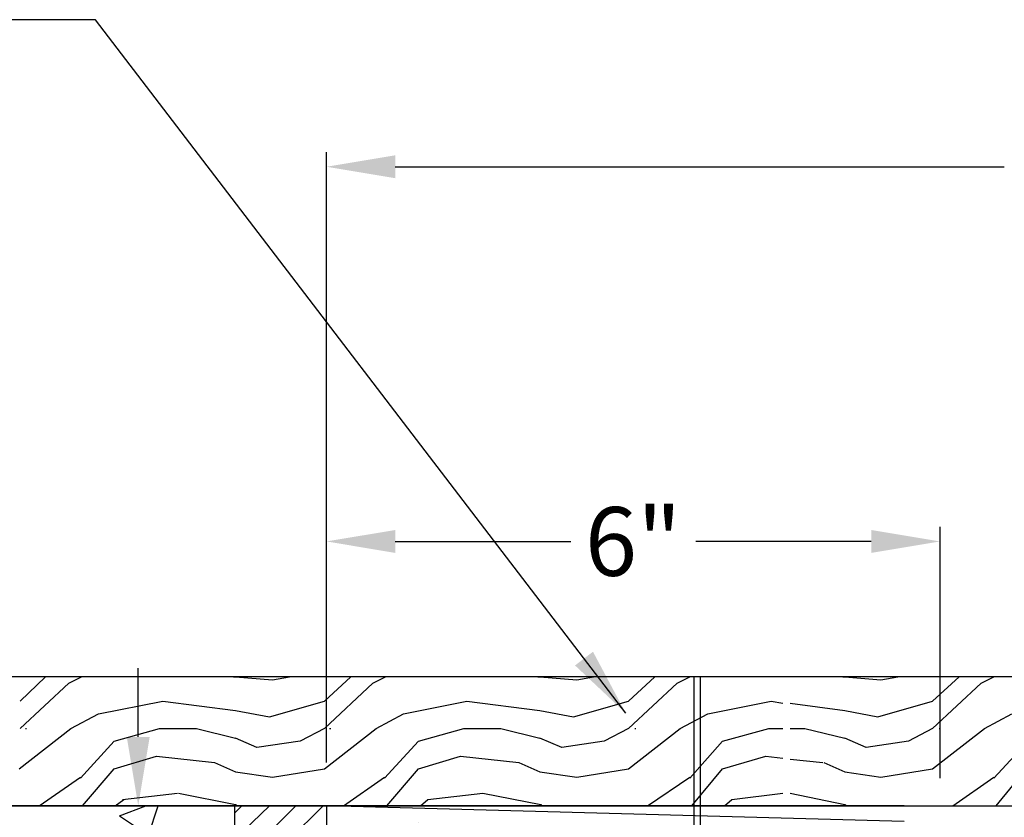
# Model space of a CAD drawing. Extents: x -1884 to -1668, y 309 to 589.
# Drawn here: x -1822 to -1788, y 498 to 525 of the extents above; entities that cross this region are included whole.
import ezdxf

# ---------------------------------------------------------------- set-up
doc = ezdxf.new("R2010")
doc.units = 0
doc.header["$MEASUREMENT"] = 0
doc.header["$PDSIZE"] = -1
for name, color, linetype in [('CADdetails-1-FINE', 1, 'Continuous'), ('CADdetails-11-VERYFINE', 11, 'Continuous'), ('CADdetails-7-VERYFINE', 7, 'Continuous'), ('CADdetails-9-EXTRAFINE', 9, 'Continuous')]:
    doc.layers.add(name, color=color, linetype=linetype)
doc.styles.add('CADdetails-DIMENSIONS', font='ARIALN.TTF', dxfattribs={"height": 2.38})
doc.dimstyles.new('CADdetails-LEADER', dxfattribs={"dimtxt": 2.38, "dimasz": 2.38, "dimexe": 0.5, "dimexo": 1.5, "dimgap": 1, "dimtad": 0, "dimzin": 0, "dimdsep": 46, "dimtxsty": 'CADdetails-DIMENSIONS', "dimcen": 1, "dimclrd": 256, "dimclre": 256, "dimclrt": 256, "dimadec": 0, "dimazin": 0, "dimtfac": 1, "dimtdec": 4, "dimtofl": 0, "dimtmove": 0, "dimatfit": 3, "dimfxl": 1, "dimtolj": 1, "dimtzin": 0, "dimarcsym": 0})

# ---------------------------------------------------------------- blocks, each defined once
blk = doc.blocks.new('*D18')
at = {"layer": 'CADdetails-7-VERYFINE', "lineweight": -2}
for p, q in [((-1817.913, 500.588), (-1817.913, 502.968)), ((-1818.341, 498.208), (-1817.413, 498.208)), ((-1812.894, 427.268), (-1818.413, 427.268)), ((-1817.913, 424.888), (-1817.913, 422.508))]:
    blk.add_line(p, q, dxfattribs=at)
at = {"layer": 'CADdetails-7-VERYFINE'}
for points in [[(-1818.31, 500.588), (-1817.517, 500.588), (-1817.913, 498.208)], [(-1818.31, 424.888), (-1817.517, 424.888), (-1817.913, 427.268)]]:
    blk.add_solid(points, dxfattribs=at)
at = {"layer": 'DEFPOINTS', "color": 0}
for p in [(-1819.841, 498.208), (-1817.913, 427.268), (-1811.394, 427.268)]:
    blk.add_point(p, dxfattribs=at)
at = {"layer": 'CADdetails-7-VERYFINE', "insert": (-1817.913, 462.738), "char_height": 2.38, "attachment_point": 5, "rotation": 90, "style": 'CADdetails-DIMENSIONS'}
blk.add_mtext('\\A1;TRENCH DEPTH VARIES WITH SLOPE OF DRAIN', dxfattribs=at)

msp = doc.modelspace()

# ---------------------------------------------------------------- hatches: boundary and pattern name
at = {"layer": 'CADdetails-9-EXTRAFINE'}
h = msp.add_hatch(dxfattribs=at)
h.set_pattern_fill('AR-CONC', color=256, scale=2)
h.set_pattern_definition([(50, (-1883.829, 306.309), (14.3452, -1.25504), [1.5, -16.5]), (355, (-1883.829, 306.309), (-2.775, 15.04384), [1.2, -13.2]), (100.4514, (-1882.633, 306.204), (11.5702, 13.7888), [1.2748, -14.02284]), (46.184, (-1883.829, 310.309), (21.3448, -3.3104), [2.25, -24.75]), (96.636, (-1882.05, 310.033), (18.6932, 19.4824), [1.9122, -21.0343]), (351.184, (-1883.829, 310.309), (18.6932, 19.4824), [1.8, -19.8]), (21, (-1881.829, 309.309), (11.93814, -8.0524), [1.5, -16.5]), (326, (-1881.829, 309.309), (4.8663, 14.503), [1.2, -13.2]), (71.4514, (-1880.834, 308.638), (16.80445, 6.4506), [1.2748, -14.02284]), (37.5, (-1883.8286, 306.309), (0.2432, 6.65788), [0, -13.04, 0, -13.4, 0, -13.25]), (7.5, (-1883.8286, 306.309), (5.2614, 7.88823), [0, -7.64, 0, -12.74, 0, -5.05]), (327.5, (-1888.2886, 306.309), (10.67645, -0.4511), [0, -5, 0, -15.6, 0, -20.7]), (317.5, (-1890.289, 306.309), (11.66372, 2.0021), [0, -6.5, 0, -10.36, 0, -14.7])])
h.paths.add_polyline_path([(-1791.105, 474.273), (-1791.136, 474.366), (-1791.173, 474.439), (-1794.976, 479.888), (-1798.23, 479.888), (-1798.23, 478.425), (-1798.532, 478.224), (-1797.645, 477.62), (-1797.718, 477.511), (-1798.525, 478.092), (-1799.181, 477.182), (-1799.254, 477.255), (-1798.648, 478.147), (-1798.998, 477.913), (-1798.998, 479.376), (-1798.23, 479.888), (-1800.205, 479.888), (-1800.314, 481.899), (-1800.534, 486.141), (-1800.314, 486.141), (-1798.669, 486.141), (-1798.669, 497.859), (-1811.394, 498.208), (-1811.394, 498.208), (-1811.394, 427.268), (-1776.656, 427.268), (-1743.636, 427.268), (-1743.636, 498.208), (-1743.636, 498.208), (-1747.293, 498.107), (-1747.365, 497.915), (-1747.64, 498.098), (-1756.324, 497.86), (-1756.324, 486.141), (-1754.715, 486.141), (-1754.496, 486.141), (-1754.679, 481.899), (-1754.789, 479.888), (-1756.105, 479.888), (-1756.105, 478.644), (-1756.873, 478.096), (-1756.873, 479.376), (-1756.105, 479.888), (-1760.018, 479.888), (-1763.857, 474.439), (-1763.894, 474.366), (-1763.925, 474.273), (-1764.844, 459.081), (-1765.027, 448.001), (-1765.027, 447.818), (-1765.1, 447.636), (-1765.278, 447.34), (-1765.503, 447.16), (-1765.686, 447.087), (-1766.051, 446.941), (-1766.051, 446.977), (-1768.428, 446.977), (-1768.467, 444.702), (-1768.721, 444.6), (-1768.977, 444.6), (-1786.463, 444.6), (-1786.565, 444.856), (-1786.602, 446.977), (-1789.07, 446.977), (-1789.344, 447.087), (-1789.527, 447.16), (-1789.673, 447.306), (-1789.911, 447.544), (-1790.003, 448.001), (-1790.144, 456.556), (-1790.259, 456.594), (-1790.147, 456.743), (-1790.185, 459.081)])
h.paths.add_polyline_path([(-1756.471, 478.169), (-1756.461, 478.187), (-1756.478, 478.176)], flags=16)
h.paths.add_polyline_path([(-1814.576, 498.208), (-1827.228, 498.208), (-1827.228, 495.685), (-1827.593, 494.88), (-1827.923, 495.721), (-1827.923, 498.208), (-1839.697, 498.208), (-1857.432, 498.208), (-1857.432, 489.907), (-1862.844, 488.408), (-1851.216, 488.408), (-1857.432, 487.091), (-1857.432, 478.023), (-1839.807, 478.023), (-1826.423, 464.639), (-1814.576, 464.639)])
h.paths.add_polyline_path([(-1697.598, 487.091), (-1703.814, 488.408), (-1692.149, 488.408), (-1697.598, 489.907), (-1697.598, 498.208), (-1715.369, 498.208), (-1715.369, 498.208), (-1725.133, 498.208), (-1725.133, 495.685), (-1725.498, 494.88), (-1725.827, 495.721), (-1725.827, 498.208), (-1740.454, 498.208), (-1740.454, 464.639), (-1728.607, 464.639), (-1715.223, 478.023), (-1697.598, 478.023)])
h.paths.add_polyline_path([(-1805.672, 447.866), (-1795.485, 447.866), (-1795.485, 452.821), (-1805.672, 452.821)], flags=24)
h.paths.add_polyline_path([(-1777.144, 430.942), (-1777.144, 441.129), (-1782.099, 441.129), (-1782.099, 430.942)], flags=24)
h.paths.add_polyline_path([(-1759.287, 447.333), (-1749.1, 447.333), (-1749.1, 452.288), (-1759.287, 452.288)], flags=24)
h.paths.add_polyline_path([(-1815.449, 430.49), (-1815.449, 495.144), (-1820.404, 495.144), (-1820.404, 430.49)], flags=9)
h.paths.add_polyline_path([(-1845.381, 483.732), (-1821.167, 483.732), (-1821.167, 492.696), (-1845.381, 492.696)], flags=24)
h.paths.add_polyline_path([(-1733.449, 483.732), (-1709.235, 483.732), (-1709.235, 492.696), (-1733.449, 492.696)], flags=24)

# ---------------------------------------------------------------- linework, layer by layer
at = {"layer": 'CADdetails-1-FINE', "linetype": 'Continuous'}
for p, q in [((-1791.392, 498.208), (-1857.432, 498.208)), ((-1812.199, 498.208), (-1822.182, 498.208)), ((-1814.576, 497.038), (-1813.369, 498.208)), ((-1814.576, 498.208), (-1814.576, 464.639)), ((-1811.394, 498.208), (-1811.394, 427.268))]:
    msp.add_line(p, q, dxfattribs=at)
msp.add_lwpolyline([(-1839.697, 498.208), (-1715.369, 498.208), (-1715.369, 502.669), (-1839.697, 502.669)], close=True, dxfattribs=at)
at = {"layer": 'CADdetails-11-VERYFINE', "linetype": 'Continuous'}
for p, q in [((-1798.669, 502.669), (-1798.669, 480.253)), ((-1798.45, 502.669), (-1798.45, 480.363))]:
    msp.add_line(p, q, dxfattribs=at)
at = {"layer": 'CADdetails-7-VERYFINE'}
for p, q in [((-1811.394, 499.708), (-1811.394, 520.828)), ((-1809.014, 520.328), (-1787.929, 520.328)), ((-1811.394, 499.708), (-1811.394, 507.856)), ((-1790.149, 499.159), (-1790.149, 507.856)), ((-1809.014, 507.356), (-1802.934, 507.356)), ((-1792.529, 507.356), (-1798.609, 507.356))]:
    msp.add_line(p, q, dxfattribs=at)
for points in [[(-1809.014, 520.724), (-1809.014, 519.931), (-1811.394, 520.328)], [(-1809.014, 507.752), (-1809.014, 506.959), (-1811.394, 507.356)], [(-1792.529, 507.752), (-1792.529, 506.959), (-1790.149, 507.356)]]:
    msp.add_solid(points, dxfattribs=at)
at = {"layer": 'CADdetails-9-EXTRAFINE', "linetype": 'Continuous'}
for p, q in [((-1821.999, 501.828), (-1821.121, 502.669)), ((-1820.317, 502.449), (-1819.878, 502.669)), ((-1814.612, 502.669), (-1814.539, 502.669)), ((-1814.539, 502.669), (-1813.259, 502.559)), ((-1813.259, 502.559), (-1812.674, 502.669)), ((-1811.467, 501.828), (-1810.553, 502.669)), ((-1809.785, 502.449), (-1809.347, 502.669)), ((-1804.081, 502.669), (-1803.971, 502.669)), ((-1804.008, 502.669), (-1802.728, 502.559)), ((-1802.728, 502.559), (-1802.143, 502.669)), ((-1800.936, 501.828), (-1800.022, 502.669)), ((-1799.254, 502.449), (-1798.815, 502.669)), ((-1793.513, 502.669), (-1793.44, 502.669)), ((-1793.44, 502.669), (-1792.197, 502.559)), ((-1792.197, 502.559), (-1791.612, 502.669)), ((-1790.405, 501.828), (-1789.491, 502.669)), ((-1788.723, 502.449), (-1788.284, 502.669)), ((-1820.317, 502.449), (-1821.999, 500.877)), ((-1809.785, 502.449), (-1811.467, 500.877)), ((-1799.254, 502.449), (-1800.936, 500.877)), ((-1788.723, 502.449), (-1790.405, 500.877)), ((-1819.293, 501.389), (-1817.062, 501.828)), ((-1817.062, 501.828), (-1814.539, 501.499)), ((-1813.369, 501.279), (-1811.467, 501.828)), ((-1808.725, 501.389), (-1806.531, 501.828)), ((-1806.531, 501.828), (-1804.008, 501.499)), ((-1802.838, 501.279), (-1800.936, 501.828)), ((-1798.194, 501.389), (-1796, 501.828)), ((-1796, 501.828), (-1795.597, 501.755)), ((-1795.341, 501.755), (-1793.44, 501.499)), ((-1792.306, 501.279), (-1790.405, 501.828)), ((-1820.243, 500.877), (-1819.293, 501.389)), ((-1814.539, 501.499), (-1813.369, 501.279)), ((-1809.676, 500.877), (-1808.725, 501.389)), ((-1804.008, 501.499), (-1802.838, 501.279)), ((-1799.144, 500.877), (-1798.194, 501.389)), ((-1793.44, 501.499), (-1792.306, 501.279)), ((-1788.613, 500.877), (-1787.662, 501.389)), ((-1822.035, 499.488), (-1820.243, 500.877)), ((-1821.816, 500.877), (-1821.779, 500.877)), ((-1818.744, 500.438), (-1817.172, 500.877)), ((-1817.172, 500.877), (-1815.892, 500.877)), ((-1815.892, 500.877), (-1814.539, 500.548)), ((-1811.467, 500.877), (-1812.308, 500.438)), ((-1811.467, 499.488), (-1809.676, 500.877)), ((-1811.285, 500.877), (-1811.248, 500.877)), ((-1808.213, 500.438), (-1806.641, 500.877)), ((-1806.641, 500.877), (-1805.361, 500.877)), ((-1805.361, 500.877), (-1804.008, 500.548)), ((-1800.936, 500.877), (-1801.777, 500.438)), ((-1800.936, 499.488), (-1799.144, 500.877)), ((-1800.717, 500.877), (-1800.68, 500.877)), ((-1797.682, 500.438), (-1796.073, 500.877)), ((-1796.073, 500.877), (-1795.597, 500.877)), ((-1795.341, 500.877), (-1794.829, 500.877)), ((-1794.829, 500.877), (-1793.44, 500.548)), ((-1790.405, 500.877), (-1791.246, 500.438)), ((-1790.405, 499.488), (-1788.613, 500.877)), ((-1790.185, 500.877), (-1790.149, 500.877)), ((-1813.808, 500.219), (-1814.539, 500.548)), ((-1803.24, 500.219), (-1804.008, 500.548)), ((-1792.709, 500.219), (-1793.44, 500.548)), ((-1819.914, 499.158), (-1818.744, 500.438)), ((-1812.308, 500.438), (-1813.808, 500.219)), ((-1809.383, 499.158), (-1808.213, 500.438)), ((-1801.777, 500.438), (-1803.24, 500.219)), ((-1798.815, 499.158), (-1797.682, 500.438)), ((-1791.246, 500.438), (-1792.709, 500.219)), ((-1788.284, 499.158), (-1787.114, 500.438)), ((-1818.744, 499.488), (-1817.282, 499.926)), ((-1817.282, 499.926), (-1815.27, 499.707)), ((-1808.213, 499.488), (-1806.75, 499.926)), ((-1806.75, 499.926), (-1804.739, 499.707)), ((-1797.682, 499.488), (-1796.182, 499.926)), ((-1796.182, 499.926), (-1795.597, 499.853)), ((-1795.341, 499.817), (-1794.208, 499.707)), ((-1819.841, 498.208), (-1818.744, 499.488)), ((-1815.27, 499.707), (-1814.539, 499.378)), ((-1813.259, 499.195), (-1811.467, 499.488)), ((-1809.31, 498.208), (-1808.213, 499.488)), ((-1804.739, 499.707), (-1804.008, 499.378)), ((-1802.728, 499.195), (-1800.936, 499.488)), ((-1798.742, 498.208), (-1797.682, 499.488)), ((-1794.171, 499.707), (-1793.44, 499.378)), ((-1792.197, 499.195), (-1790.405, 499.488)), ((-1788.211, 498.208), (-1787.15, 499.488)), ((-1821.34, 498.208), (-1819.914, 499.195)), ((-1814.539, 499.378), (-1813.259, 499.195)), ((-1810.809, 498.208), (-1809.383, 499.195)), ((-1804.008, 499.378), (-1802.728, 499.195)), ((-1800.278, 498.208), (-1798.815, 499.195)), ((-1793.44, 499.378), (-1792.197, 499.195)), ((-1789.71, 498.208), (-1788.284, 499.195)), ((-1818.452, 498.427), (-1816.55, 498.646)), ((-1816.514, 498.646), (-1814.539, 498.244)), ((-1807.884, 498.427), (-1805.982, 498.646)), ((-1805.982, 498.646), (-1803.971, 498.244)), ((-1797.353, 498.427), (-1795.597, 498.646)), ((-1795.341, 498.646), (-1793.44, 498.244)), ((-1818.708, 498.208), (-1818.415, 498.427)), ((-1814.576, 497.952), (-1814.32, 498.208)), ((-1814.576, 496.087), (-1812.455, 498.208)), ((-1814.576, 495.173), (-1811.504, 498.208)), ((-1814.539, 498.244), (-1814.466, 498.208)), ((-1791.392, 497.659), (-1811.394, 498.208)), ((-1808.14, 498.208), (-1807.884, 498.427)), ((-1803.971, 498.244), (-1803.935, 498.208)), ((-1797.609, 498.208), (-1797.353, 498.427)), ((-1793.44, 498.244), (-1793.367, 498.208))]:
    msp.add_line(p, q, dxfattribs=at)

# ---------------------------------------------------------------- texts
at = {"layer": 'CADdetails-7-VERYFINE', "insert": (-1800.772, 507.356), "char_height": 2.38, "attachment_point": 5, "style": 'CADdetails-DIMENSIONS'}
msp.add_mtext('\\A1;6"', dxfattribs=at)

# ---------------------------------------------------------------- dimensions: what is measured, and where the dimension line sits
at = {"layer": 'CADdetails-7-VERYFINE'}
dim = msp.add_linear_dim(base=(-1817.913, 427.268), p1=(-1819.841, 498.208), p2=(-1811.394, 427.268), angle=90, text='TRENCH DEPTH VARIES WITH SLOPE OF DRAIN', dimstyle='CADdetails-LEADER', dxfattribs=at)
dim.commit()
dim.dimension.update_dxf_attribs({"geometry": '*D18', "text_midpoint": (-1817.913, 462.738)})

# ---------------------------------------------------------------- leaders
at = {"layer": 'CADdetails-7-VERYFINE', "annotation_type": 0, "has_hookline": 1, "hookline_direction": 1, "text_width": 53.431}
msp.add_leader([(-1801.031, 501.41), (-1819.397, 525.419), (-1824.184, 525.419)], dimstyle='CADdetails-LEADER', override={"dimgap": 1, "dimtad": 0}, dxfattribs=at)

doc.saveas('drawing.dxf')
